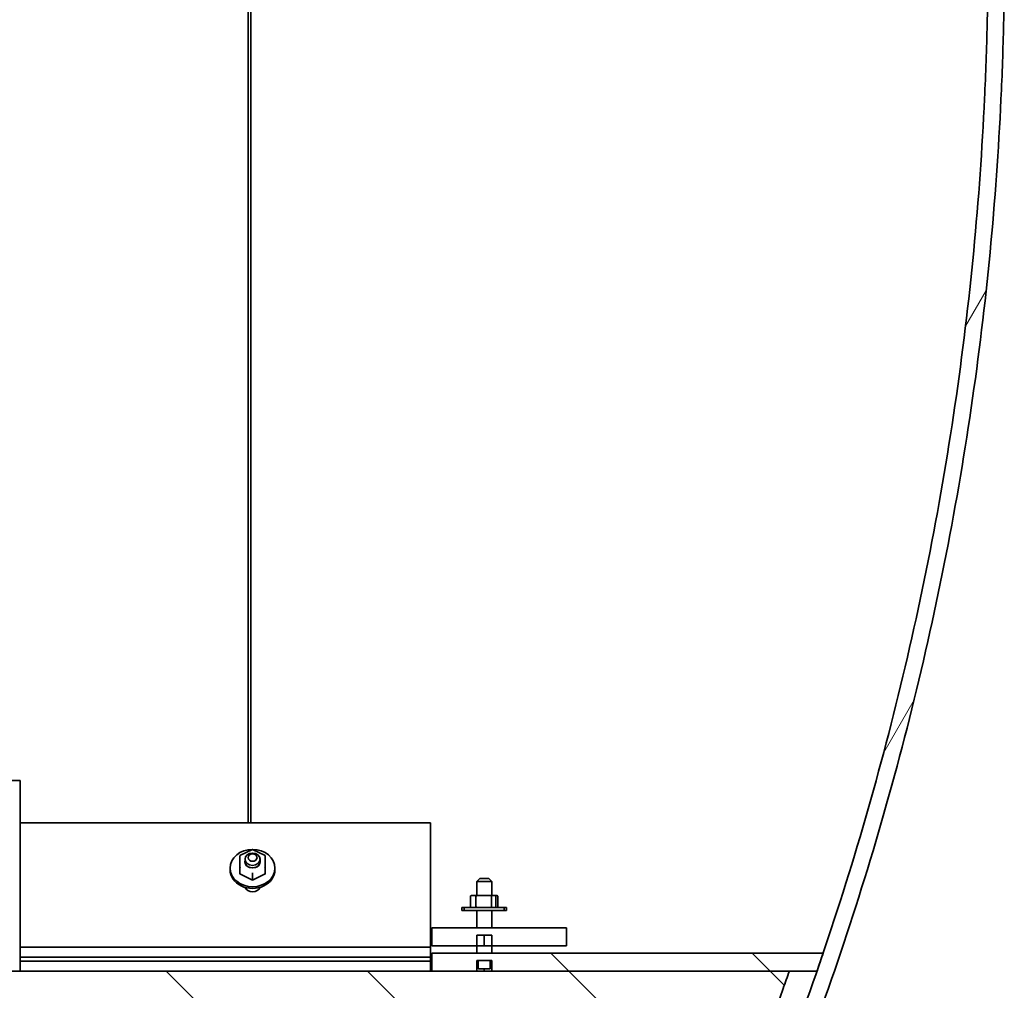
# Model space of a CAD drawing. Units: millimetres. Extents: x 233245 to 259213, y 165806 to 175536.
# Drawn here: x 237741 to 238400, y 169858 to 170508 of the extents above; entities that cross this region are included whole.
import ezdxf

# ---------------------------------------------------------------- set-up
doc = ezdxf.new("R2010")
doc.units = ezdxf.units.MM
doc.layers.add('Hatch (ISO)', color=7, linetype='Continuous', lineweight=9, true_color=0x0080ff)
doc.layers.add('Visible (ISO)', color=7, linetype='Continuous', lineweight=35)
pattern_1 = [(135.0002, (232533.17, 163996.505), (-67.3517, -67.3522), [])]

msp = doc.modelspace()

# ---------------------------------------------------------------- hatches: boundary and pattern name
at = {"layer": 'Hatch (ISO)'}
h = msp.add_hatch(dxfattribs=at)
h.set_pattern_fill('ANSI31', color=256, scale=762, angle=14.99998, style=0)
h.set_pattern_definition([(60, (232533.17, 163996.505), (-82.4889, 47.625), [])])
edge = h.paths.add_edge_path()
edge.add_line((238047.66, 169388.99), (238033.1, 169388.99))
edge.add_spline(control_points=[(238033.1, 169388.99), (238031.91, 169387.81), (238030.62, 169386.64), (238027.76, 169384.29), (238026.19, 169383.12), (238023.13, 169381.07), (238021.66, 169380.18), (238020.18, 169379.37)], knot_values=[-4.280758, -4.280758, -4.280758, -4.280758, -3.782982, -3.782982, -3.242553, -3.242553, -2.770676, -2.770676, -2.770676, -2.770676], degree=3, periodic=0)
edge.add_spline(control_points=[(238020.18, 169379.37), (238019.96, 169379.26), (238019.75, 169379.14), (238017.83, 169378.12), (238016.12, 169377.32), (238012.8, 169375.94), (238011.02, 169375.3), (238007.34, 169374.17), (238005.43, 169373.69), (238001.58, 169372.93), (237999.63, 169372.64), (237995.8, 169372.27), (237993.92, 169372.19), (237992.12, 169372.19), (237992.02, 169372.19), (237991.92, 169372.19), (237991.83, 169372.19)], knot_values=[-2.770676, -2.770676, -2.770676, -2.770676, -2.702125, -2.702125, -2.161696, -2.161696, -1.621272, -1.621272, -1.080848, -1.080848, -0.540424, -0.540424, 0, 0, 0, 0.028763, 0.028763, 0.028763, 0.028763], degree=3, periodic=0)
edge.add_line((237991.83, 169372.19), (237895.76, 169372.22))
edge.add_line((237895.76, 169372.22), (237895.71, 169372.17))
edge.add_line((237895.71, 169372.17), (237890.76, 169367.22))
edge.add_line((237890.76, 169367.22), (237788.85, 169367.22))
edge.add_line((237788.85, 169367.22), (237788.85, 169356.22))
edge.add_line((237788.85, 169356.22), (237895.32, 169356.22))
edge.add_line((237895.32, 169356.22), (237900.32, 169361.22))
edge.add_line((237900.32, 169361.22), (237991.8, 169361.19))
edge.add_spline(control_points=[(237991.8, 169361.19), (237991.91, 169361.19), (237992.01, 169361.19), (237992.12, 169361.19), (237994.26, 169361.19), (237996.5, 169361.29), (238001.05, 169361.73), (238003.36, 169362.07), (238007.94, 169362.98), (238010.21, 169363.55), (238014.58, 169364.89), (238016.69, 169365.65), (238020.65, 169367.29), (238022.68, 169368.24), (238026.72, 169370.39), (238028.72, 169371.59), (238032.61, 169374.18), (238034.48, 169375.58), (238038.01, 169378.48), (238039.67, 169380), (238042.69, 169383.02), (238044.21, 169384.68), (238046.34, 169387.27), (238047.01, 169388.12), (238047.66, 169388.99)], knot_values=[-0.031544, -0.031544, -0.031544, -0.031544, 0, 0, 0, 0.642226, 0.642226, 1.284452, 1.284452, 1.926679, 1.926679, 2.568905, 2.568905, 3.211136, 3.211136, 3.853368, 3.853368, 4.495599, 4.495599, 5.137831, 5.137831, 5.780069, 5.780069, 6.080222, 6.080222, 6.080222, 6.080222], degree=3, periodic=0)
edge = h.paths.add_edge_path()
edge.add_line((237922.8, 171781.18), (237922.8, 171770.18))
edge.add_line((237922.8, 171770.18), (237923.2, 171770.18))
edge.add_line((237923.2, 171770.18), (237991.83, 171770.21))
edge.add_spline(control_points=[(237991.83, 171770.21), (237991.92, 171770.21), (237992.02, 171770.21), (237992.12, 171770.21), (237993.92, 171770.21), (237995.8, 171770.12), (237999.63, 171769.75), (238001.58, 171769.47), (238005.43, 171768.7), (238007.34, 171768.22), (238011.02, 171767.09), (238012.8, 171766.45), (238016.12, 171765.07), (238017.83, 171764.27), (238021.23, 171762.47), (238022.92, 171761.46), (238026.19, 171759.28), (238027.76, 171758.1), (238030.74, 171755.65), (238032.13, 171754.38), (238034.68, 171751.83), (238035.95, 171750.44), (238038.4, 171747.47), (238039.57, 171745.89), (238040.81, 171744.04), (238040.96, 171743.81), (238041.1, 171743.59)], knot_values=[-0.028763, -0.028763, -0.028763, -0.028763, 0, 0, 0, 0.540424, 0.540424, 1.080848, 1.080848, 1.621272, 1.621272, 2.161696, 2.161696, 2.702125, 2.702125, 3.242553, 3.242553, 3.782982, 3.782982, 4.323411, 4.323411, 4.863845, 4.863845, 5.40428, 5.40428, 5.477716, 5.477716, 5.477716, 5.477716], degree=3, periodic=0)
edge.add_spline(control_points=[(238041.1, 171743.59), (238059.07, 171716.49), (238076.4, 171688.97), (238110.94, 171631.2), (238128.03, 171600.9), (238160.35, 171540.14), (238175.6, 171509.68), (238204.15, 171449.06), (238217.46, 171418.9), (238242.15, 171359.32), (238254.1, 171328.51), (238276.85, 171265.32), (238287.65, 171232.93), (238307.81, 171166.95), (238317.18, 171133.37), (238334.28, 171065.43), (238342.02, 171031.07), (238355.74, 170962.01), (238361.73, 170927.3), (238371.9, 170857.97), (238376.08, 170823.36), (238382.67, 170754.68), (238385.07, 170720.62), (238387.43, 170670.3), (238388, 170653.65), (238388.76, 170620.68), (238388.93, 170604.35), (238388.93, 170586.19), (238388.93, 170583.78), (238388.92, 170580.95), (238388.92, 170579.96), (238388.92, 170578.69), (238388.91, 170578.14), (238388.91, 170577.16), (238388.91, 170576.54), (238388.9, 170574.51), (238388.9, 170572.7), (238388.9, 170569.69), (238388.9, 170567.88), (238388.91, 170565.85), (238388.91, 170565.23), (238388.91, 170564.25), (238388.92, 170563.71), (238388.92, 170562.43), (238388.92, 170561.44), (238388.93, 170558.61), (238388.93, 170556.2), (238388.93, 170538.05), (238388.76, 170521.72), (238388, 170488.74), (238387.43, 170472.09), (238385.07, 170421.77), (238382.67, 170387.71), (238376.08, 170319.03), (238371.9, 170284.42), (238361.73, 170215.09), (238355.74, 170180.39), (238342.02, 170111.33), (238334.28, 170076.97), (238317.18, 170009.02), (238307.81, 169975.44), (238291.62, 169922.47), (238285.25, 169902.7), (238278.65, 169883.2)], knot_values=[504.99708, 504.99708, 504.99708, 504.99708, 513.943523, 513.943523, 523.606774, 523.606774, 533.270025, 533.270025, 542.933276, 542.933276, 552.619209, 552.619209, 562.305142, 562.305142, 571.991075, 571.991075, 581.677007, 581.677007, 591.36294, 591.36294, 601.048873, 601.048873, 610.734806, 610.734806, 615.577772, 615.577772, 620.420738, 620.420738, 621.023614, 621.023614, 621.270168, 621.270168, 621.406808, 621.406808, 621.562825, 621.562825, 622.015065, 622.015065, 622.467305, 622.467305, 622.623323, 622.623323, 622.759962, 622.759962, 623.006516, 623.006516, 623.609392, 623.609392, 628.452358, 628.452358, 633.295325, 633.295325, 642.981257, 642.981257, 652.66719, 652.66719, 662.353123, 662.353123, 672.039056, 672.039056, 681.724988, 681.724988, 687.59352, 687.59352, 687.59352, 687.59352], degree=3, periodic=0)
edge.add_spline(control_points=[(238278.65, 169883.2), (238277.29, 169879.19), (238275.92, 169875.19), (238274.55, 169871.2)], knot_values=[687.59352, 687.59352, 687.59352, 687.59352, 688.800418, 688.800418, 688.800418, 688.800418], degree=3, periodic=0)
edge.add_spline(control_points=[(238274.55, 169871.2), (238271.57, 169862.57), (238268.54, 169854), (238254.1, 169813.88), (238242.15, 169783.08), (238217.46, 169723.49), (238204.15, 169693.34), (238175.6, 169632.71), (238160.35, 169602.25), (238140.91, 169565.71), (238137.6, 169559.56), (238134.25, 169553.41)], knot_values=[688.800418, 688.800418, 688.800418, 688.800418, 691.410921, 691.410921, 701.096854, 701.096854, 710.760105, 710.760105, 720.423356, 720.423356, 722.382171, 722.382171, 722.382171, 722.382171], degree=3, periodic=0)
edge.add_line((238134.25, 169553.41), (238146.77, 169553.41))
edge.add_spline(control_points=[(238146.77, 169553.41), (238149.16, 169557.84), (238151.54, 169562.27), (238170.15, 169597.25), (238185.47, 169627.87), (238214.17, 169688.81), (238227.55, 169719.13), (238252.38, 169779.02), (238264.39, 169809.99), (238287.26, 169873.52), (238298.12, 169906.08), (238318.38, 169972.4), (238327.8, 170006.16), (238344.99, 170074.46), (238352.77, 170109), (238366.57, 170178.42), (238372.58, 170213.31), (238382.81, 170283), (238387.01, 170317.8), (238393.63, 170386.83), (238396.05, 170421.07), (238398.42, 170471.66), (238399, 170488.4), (238399.61, 170515.07), (238399.76, 170525.11), (238399.85, 170535.08)], knot_values=[524.945292, 524.945292, 524.945292, 524.945292, 526.35581, 526.35581, 536.069968, 536.069968, 545.784126, 545.784126, 555.520969, 555.520969, 565.257813, 565.257813, 574.994656, 574.994656, 584.731499, 584.731499, 594.468342, 594.468342, 604.205185, 604.205185, 613.942028, 613.942028, 618.81045, 618.81045, 621.776394, 621.776394, 621.776394, 621.776394], degree=3, periodic=0)
edge.add_line((238399.85, 170535.08), (238399.85, 170607.31))
edge.add_spline(control_points=[(238399.85, 170607.31), (238399.76, 170617.29), (238399.61, 170627.33), (238399, 170654), (238398.42, 170670.73), (238396.05, 170721.32), (238393.63, 170755.56), (238387.01, 170824.6), (238382.81, 170859.39), (238372.58, 170929.08), (238366.57, 170963.97), (238352.77, 171033.39), (238344.99, 171067.93), (238327.8, 171136.23), (238318.38, 171169.99), (238298.12, 171236.31), (238287.26, 171268.88), (238264.39, 171332.4), (238252.38, 171363.37), (238227.55, 171423.27), (238214.17, 171453.58), (238185.47, 171514.53), (238170.15, 171545.15), (238137.65, 171606.23), (238120.48, 171636.69), (238085.73, 171694.8), (238068.29, 171722.5), (238050.2, 171749.78)], knot_values=[628.770001, 628.770001, 628.770001, 628.770001, 631.735946, 631.735946, 636.604368, 636.604368, 646.341211, 646.341211, 656.078054, 656.078054, 665.814897, 665.814897, 675.55174, 675.55174, 685.288583, 685.288583, 695.025426, 695.025426, 704.762269, 704.762269, 714.476427, 714.476427, 724.190586, 724.190586, 733.904744, 733.904744, 742.910318, 742.910318, 742.910318, 742.910318], degree=3, periodic=0)
edge.add_spline(control_points=[(238050.2, 171749.78), (238050.07, 171749.97), (238049.94, 171750.17), (238048.51, 171752.31), (238047.11, 171754.18), (238044.21, 171757.71), (238042.69, 171759.37), (238039.67, 171762.4), (238038.01, 171763.91), (238034.48, 171766.82), (238032.61, 171768.22), (238028.72, 171770.81), (238026.72, 171772.01), (238022.68, 171774.15), (238020.65, 171775.1), (238016.69, 171776.74), (238014.58, 171777.51), (238010.21, 171778.84), (238007.94, 171779.42), (238003.36, 171780.33), (238001.05, 171780.67), (237996.5, 171781.1), (237994.26, 171781.21), (237992.12, 171781.21), (237992.01, 171781.21), (237991.91, 171781.21), (237991.8, 171781.2)], knot_values=[-6.487515, -6.487515, -6.487515, -6.487515, -6.422308, -6.422308, -5.780069, -5.780069, -5.137831, -5.137831, -4.495599, -4.495599, -3.853368, -3.853368, -3.211136, -3.211136, -2.568905, -2.568905, -1.926679, -1.926679, -1.284452, -1.284452, -0.642226, -0.642226, 0, 0, 0, 0.031544, 0.031544, 0.031544, 0.031544], degree=3, periodic=0)
edge.add_line((237991.8, 171781.2), (237923.2, 171781.18))
edge.add_line((237923.2, 171781.18), (237922.8, 171781.18))
h = msp.add_hatch(dxfattribs=at)
h.set_pattern_fill('ANSI31', color=256, scale=762, angle=90.00021, style=0)
h.set_pattern_definition(pattern_1)
edge = h.paths.add_edge_path()
edge.add_line((238056.91, 169871.2), (238256.05, 169871.2))
edge.add_line((238256.05, 169871.2), (238274.55, 169871.2))
edge.add_spline(control_points=[(238274.55, 169871.2), (238275.92, 169875.19), (238277.29, 169879.19), (238278.65, 169883.2)], knot_values=[555.229712, 555.229712, 555.229712, 555.229712, 556.43661, 556.43661, 556.43661, 556.43661], degree=3, periodic=0)
edge.add_line((238278.65, 169883.2), (238016.88, 169883.2))
edge.add_line((238016.88, 169883.2), (238016.88, 169871.2))
edge.add_line((238016.88, 169871.2), (238046.84, 169871.2))
edge.add_line((238046.84, 169871.2), (238046.84, 169878.2))
edge.add_line((238046.84, 169878.2), (238047.84, 169878.2))
edge.add_line((238047.84, 169878.2), (238055.91, 169878.2))
edge.add_line((238055.91, 169878.2), (238056.91, 169878.2))
edge.add_line((238056.91, 169878.2), (238056.91, 169871.2))
h = msp.add_hatch(dxfattribs=at)
h.set_pattern_fill('ANSI31', color=256, scale=762, angle=90.00021, style=0)
h.set_pattern_definition(pattern_1)
edge = h.paths.add_edge_path()
edge.add_line((238256.05, 169871.2), (238056.91, 169871.2))
edge.add_line((238056.91, 169871.2), (238046.84, 169871.2))
edge.add_line((238046.84, 169871.2), (238016.88, 169871.2))
edge.add_line((238016.88, 169871.2), (237306.88, 169871.2))
edge.add_line((237306.88, 169871.2), (237206.88, 169871.2))
edge.add_line((237206.88, 169871.2), (236666.88, 169871.2))
edge.add_line((236666.88, 169871.2), (236566.88, 169871.2))
edge.add_line((236566.88, 169871.2), (235856.88, 169871.2))
edge.add_line((235856.88, 169871.2), (235826.91, 169871.2))
edge.add_line((235826.91, 169871.2), (235816.84, 169871.2))
edge.add_line((235816.84, 169871.2), (235617.7, 169871.2))
edge.add_spline(control_points=[(235617.7, 169871.2), (235619.06, 169867.33), (235620.44, 169863.47), (235633.17, 169828.08), (235645.1, 169797.33), (235663.79, 169752.2), (235670.42, 169736.74), (235677.3, 169721.2)], knot_values=[80.965512, 80.965512, 80.965512, 80.965512, 82.145011, 82.145011, 91.812368, 91.812368, 96.799653, 96.799653, 96.799653, 96.799653], degree=3, periodic=0)
edge.add_line((235677.3, 169721.2), (237649.15, 169721.2))
edge.add_line((237649.15, 169721.2), (237654.07, 169721.2))
edge.add_line((237654.07, 169721.2), (237803.63, 169721.2))
edge.add_line((237803.63, 169721.2), (237808.55, 169721.2))
edge.add_line((237808.55, 169721.2), (238196.45, 169721.2))
edge.add_spline(control_points=[(238196.45, 169721.2), (238203.33, 169736.74), (238209.96, 169752.2), (238228.65, 169797.33), (238240.58, 169828.08), (238253.31, 169863.47), (238254.69, 169867.33), (238256.05, 169871.2)], knot_values=[1198.303825, 1198.303825, 1198.303825, 1198.303825, 1203.29111, 1203.29111, 1212.958468, 1212.958468, 1214.137966, 1214.137966, 1214.137966, 1214.137966], degree=3, periodic=0)

# ---------------------------------------------------------------- linework, layer by layer
at = {"layer": 'Visible (ISO)'}
for p, q in [((237893.94, 171657.63), (237893.94, 169970.52)), ((237895.76, 169970.52), (237895.76, 171658.46)), ((237741.35, 169998.7), (237716.35, 169998.7)), ((237741.35, 169998.7), (237741.35, 169871.2)), ((238015.88, 169970.52), (237741.35, 169970.52)), ((238015.88, 169887.26), (238015.88, 169970.52)), ((237888.44, 169948.47), (237896.88, 169952.52)), ((237896.88, 169952.24), (237896.88, 169952.52)), ((237896.88, 169952.52), (237905.31, 169948.47)), ((237888.38, 169948.36), (237888.38, 169940.19)), ((237891.88, 169944.44), (237891.88, 169946.06)), ((237901.88, 169944.44), (237901.88, 169946.06)), ((237905.38, 169940.19), (237905.38, 169948.36)), ((237881.88, 169940.12), (237881.88, 169939.01)), ((237888.38, 169940.19), (237888.38, 169936.31)), ((237905.38, 169940.19), (237905.38, 169936.31)), ((237911.88, 169940.12), (237911.88, 169939.01)), ((237888.44, 169936.21), (237896.88, 169932.15)), ((237896.88, 169936.1), (237896.88, 169936.86)), ((237896.88, 169932.15), (237905.31, 169936.21)), ((237896.88, 169936.1), (237896.88, 169932.23)), ((237896.88, 169932.23), (237896.88, 169932.15)), ((238048.88, 169933.2), (238046.88, 169931.2)), ((238056.88, 169931.2), (238046.88, 169931.2)), ((238046.88, 169921.79), (238046.88, 169931.2)), ((238048.88, 169933.2), (238054.88, 169933.2)), ((238054.88, 169933.2), (238056.88, 169931.2)), ((238056.88, 169921.79), (238056.88, 169931.2)), ((237891.88, 169926.98), (237891.88, 169927.24)), ((237901.88, 169926.98), (237901.88, 169927.24)), ((238042.76, 169921.29), (238042.76, 169914.29)), ((238047.61, 169921.79), (238043.3, 169921.79)), ((238046.26, 169921.29), (238046.26, 169914.29)), ((238056.03, 169921.79), (238047.61, 169921.79)), ((238059.14, 169921.79), (238056.03, 169921.79)), ((238056.84, 169914.29), (238056.84, 169921.29)), ((238060.45, 169921.79), (238059.14, 169921.79)), ((238059.59, 169921.29), (238059.59, 169914.29)), ((238060.99, 169921.29), (238060.99, 169914.29)), ((238036.88, 169913.79), (238038.56, 169913.79)), ((238036.88, 169913.79), (238036.88, 169911.79)), ((238038.56, 169911.79), (238036.88, 169911.79)), ((238065.19, 169913.79), (238038.56, 169913.79)), ((238038.56, 169913.79), (238038.56, 169911.79)), ((238038.56, 169911.79), (238065.19, 169911.79)), ((238046.88, 169900.2), (238046.88, 169911.79)), ((238047.61, 169913.79), (238056.03, 169913.79)), ((238056.88, 169900.2), (238056.88, 169911.79)), ((238065.19, 169913.79), (238066.88, 169913.79)), ((238065.19, 169911.79), (238065.19, 169913.79)), ((238066.88, 169911.79), (238065.19, 169911.79)), ((238066.88, 169913.79), (238066.88, 169911.79)), ((238106.88, 169900.2), (238016.88, 169900.2)), ((238016.88, 169900.2), (238016.88, 169888.2)), ((238106.88, 169888.2), (238106.88, 169900.2)), ((238046.84, 169888.2), (238046.84, 169895.2)), ((238046.84, 169895.2), (238056.91, 169895.2)), ((238051.88, 169888.2), (238051.88, 169895.2)), ((238056.91, 169895.2), (238056.91, 169888.2)), ((237741.35, 169887.26), (238015.88, 169887.26)), ((238015.88, 169887.26), (238015.88, 169880.61)), ((238016.88, 169888.2), (238046.84, 169888.2)), ((238051.88, 169888.2), (238046.84, 169888.2)), ((238046.88, 169883.2), (238046.88, 169888.2)), ((238056.91, 169888.2), (238051.88, 169888.2)), ((238056.88, 169883.2), (238056.88, 169888.2)), ((238056.91, 169888.2), (238106.88, 169888.2)), ((238015.88, 169880.61), (237741.35, 169880.61)), ((238015.88, 169877.84), (238015.88, 169880.61)), ((238278.65, 169883.2), (238016.88, 169883.2)), ((238016.88, 169883.2), (238016.88, 169871.2)), ((237741.35, 169877.84), (238015.88, 169877.84)), ((238015.88, 169877.84), (238015.88, 169871.2)), ((238046.84, 169871.2), (238046.84, 169878.2)), ((238046.84, 169878.2), (238056.91, 169878.2)), ((238055.91, 169878.2), (238047.84, 169878.2)), ((238047.84, 169878.2), (238047.84, 169872.9)), ((238048.24, 169872.7), (238055.51, 169872.7)), ((238051.88, 169871.2), (238051.88, 169872.7)), ((238055.91, 169872.9), (238055.91, 169878.2)), ((238056.91, 169878.2), (238056.91, 169871.2)), ((238256.05, 169871.2), (235617.7, 169871.2)), ((238016.88, 169871.2), (238046.84, 169871.2)), ((238056.91, 169871.2), (238274.55, 169871.2))]:
    msp.add_line(p, q, dxfattribs=at)
for centre, major_axis in [((237896.88, 169940.12), (-15, 0)), ((237896.88, 169946.06), (-5, 0)), ((237896.88, 169947.16), (-3, 0))]:
    msp.add_ellipse(centre, major_axis=major_axis, ratio=0.832691, dxfattribs=at)
for centre, major_axis, ratio, start_param, end_param in [((237888.88, 169948.12), (0.483, -0.304), 0.425199, 1.832053, 3.402849), ((237896.88, 169944.55), (-5.2, 0), 0.832691, 6.004938, 9.703025), ((237896.88, 169944.44), (5, 0), 0.832691, 3.141593, 6.283185), ((237904.88, 169948.12), (-0.483, -0.304), 0.425199, 2.880336, 4.451132), ((237896.88, 169939.01), (-15, 0), 0.832691, 0, 3.141593), ((237888.88, 169940.43), (0.483, 0.304), 0.425199, 1.30954, 2.880336), ((237904.88, 169940.43), (-0.483, 0.304), 0.425199, 3.402849, 4.973646), ((237888.88, 169936.55), (0.483, 0.304), 0.425199, 2.880336, 3.402849), ((237904.88, 169936.55), (-0.483, 0.304), 0.425199, 2.880336, 3.402849), ((237896.88, 169928.89), (5.5, 0), 0.832691, 3.49992, 5.924858), ((238043.3, 169921.29), (0.536, 0), 0.932952, 1.570796, 3.141593), ((238047.61, 169921.29), (-1.34, 0), 0.371922, 4.712389, 6.283185), ((238056.03, 169921.29), (0.809, 0), 0.617939, 0, 1.570796), ((238059.14, 169921.29), (0, 0.5), 0.907856, 4.712389, 6.283185), ((238060.45, 169921.29), (0.536, 0), 0.932952, 0, 1.570796), ((238043.3, 169914.29), (0.536, 0), 0.932952, 3.141593, 4.712389), ((238047.61, 169914.29), (-1.34, 0), 0.371922, 0, 1.570796), ((238056.03, 169914.29), (0.809, 0), 0.617939, 4.712389, 6.283185), ((238059.14, 169914.29), (0, -0.5), 0.907856, 0, 1.570796), ((238060.45, 169914.29), (-0.536, 0), 0.932952, 1.570796, 3.141593), ((238048.24, 169872.9), (-0.4, 0), 0.5, 0, 1.570796), ((238055.51, 169872.9), (0.4, 0), 0.5, 4.712389, 6.283185)]:
    msp.add_ellipse(centre, major_axis=major_axis, ratio=ratio, start_param=start_param, end_param=end_param, dxfattribs=at)
for points, knots in [([(238041.1, 171743.59), (238059.07, 171716.49), (238076.4, 171688.97), (238110.94, 171631.2), (238128.03, 171600.9), (238160.35, 171540.14), (238175.6, 171509.68), (238204.15, 171449.06), (238217.46, 171418.9), (238242.15, 171359.32), (238254.1, 171328.51), (238276.85, 171265.32), (238287.65, 171232.93), (238307.81, 171166.95), (238317.18, 171133.37), (238334.28, 171065.43), (238342.02, 171031.07), (238355.74, 170962.01), (238361.73, 170927.3), (238371.9, 170857.97), (238376.08, 170823.36), (238382.67, 170754.68), (238385.07, 170720.62), (238387.43, 170670.3), (238388, 170653.65), (238388.76, 170620.68), (238388.93, 170604.35), (238388.93, 170586.19), (238388.93, 170583.78), (238388.92, 170580.95), (238388.92, 170579.96), (238388.92, 170578.69), (238388.91, 170578.14), (238388.91, 170577.16), (238388.91, 170576.54), (238388.9, 170574.51), (238388.9, 170572.7), (238388.9, 170569.69), (238388.9, 170567.88), (238388.91, 170565.85), (238388.91, 170565.23), (238388.91, 170564.25), (238388.92, 170563.71), (238388.92, 170562.43), (238388.92, 170561.44), (238388.93, 170558.61), (238388.93, 170556.2), (238388.93, 170538.05), (238388.76, 170521.72), (238388, 170488.74), (238387.43, 170472.09), (238385.07, 170421.77), (238382.67, 170387.71), (238376.08, 170319.03), (238371.9, 170284.42), (238361.73, 170215.09), (238355.74, 170180.39), (238342.02, 170111.33), (238334.28, 170076.97), (238317.18, 170009.02), (238307.81, 169975.44), (238287.65, 169909.47), (238276.85, 169877.08), (238254.1, 169813.88), (238242.15, 169783.08), (238217.46, 169723.49), (238204.15, 169693.34), (238175.6, 169632.71), (238160.35, 169602.25), (238140.91, 169565.71), (238137.6, 169559.56), (238134.25, 169553.41)], [504.99708, 504.99708, 504.99708, 504.99708, 513.943523, 513.943523, 523.606774, 523.606774, 533.270025, 533.270025, 542.933276, 542.933276, 552.619209, 552.619209, 562.305142, 562.305142, 571.991075, 571.991075, 581.677007, 581.677007, 591.36294, 591.36294, 601.048873, 601.048873, 610.734806, 610.734806, 615.577772, 615.577772, 620.420738, 620.420738, 621.023614, 621.023614, 621.270168, 621.270168, 621.406808, 621.406808, 621.562825, 621.562825, 622.015065, 622.015065, 622.467305, 622.467305, 622.623323, 622.623323, 622.759962, 622.759962, 623.006516, 623.006516, 623.609392, 623.609392, 628.452358, 628.452358, 633.295325, 633.295325, 642.981257, 642.981257, 652.66719, 652.66719, 662.353123, 662.353123, 672.039056, 672.039056, 681.724988, 681.724988, 691.410921, 691.410921, 701.096854, 701.096854, 710.760105, 710.760105, 720.423356, 720.423356, 722.382171, 722.382171, 722.382171, 722.382171]), ([(238146.77, 169553.41), (238149.16, 169557.84), (238151.54, 169562.27), (238170.15, 169597.25), (238185.47, 169627.87), (238214.17, 169688.81), (238227.55, 169719.13), (238252.38, 169779.02), (238264.39, 169809.99), (238287.26, 169873.52), (238298.12, 169906.08), (238318.38, 169972.4), (238327.8, 170006.16), (238344.99, 170074.46), (238352.77, 170109), (238366.57, 170178.42), (238372.58, 170213.31), (238382.81, 170283), (238387.01, 170317.8), (238393.63, 170386.83), (238396.05, 170421.07), (238398.42, 170471.66), (238399, 170488.4), (238399.61, 170515.07), (238399.76, 170525.11), (238399.85, 170535.08)], [524.945292, 524.945292, 524.945292, 524.945292, 526.35581, 526.35581, 536.069968, 536.069968, 545.784126, 545.784126, 555.520969, 555.520969, 565.257813, 565.257813, 574.994656, 574.994656, 584.731499, 584.731499, 594.468342, 594.468342, 604.205185, 604.205185, 613.942028, 613.942028, 618.81045, 618.81045, 621.776394, 621.776394, 621.776394, 621.776394]), ([(238196.45, 169721.2), (238203.33, 169736.74), (238209.96, 169752.2), (238228.65, 169797.33), (238240.58, 169828.08), (238253.31, 169863.47), (238254.69, 169867.33), (238256.05, 169871.2)], [1198.303825, 1198.303825, 1198.303825, 1198.303825, 1203.29111, 1203.29111, 1212.958468, 1212.958468, 1214.137966, 1214.137966, 1214.137966, 1214.137966])]:
    msp.add_open_spline(points, degree=3, knots=knots, dxfattribs=at)
msp.add_open_spline([(238274.55, 169871.2), (238275.92, 169875.19), (238277.29, 169879.19), (238278.65, 169883.2)], degree=3, dxfattribs=at)

doc.saveas('drawing.dxf')
